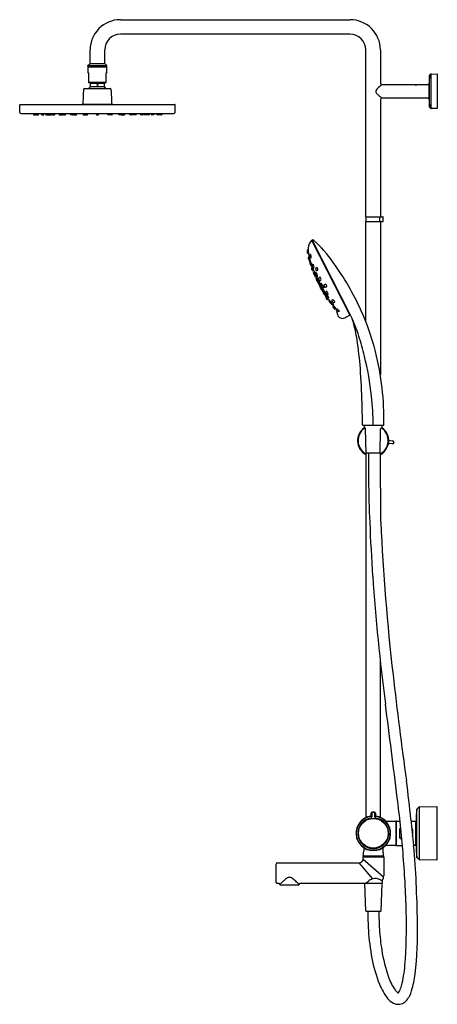
# Model space of a CAD drawing. Units: inches. Extents: x 3134.9 to 3156.3, y 114.8 to 165.4.
import ezdxf

# ---------------------------------------------------------------- set-up
doc = ezdxf.new("R2010")
doc.units = ezdxf.units.IN
doc.header["$LTSCALE"] = 0.64311
doc.header["$MEASUREMENT"] = 0
doc.layers.get('0').update_dxf_attribs({"color": 255, "linetype": 'CONTINUOUS'})
doc.layers.get('Defpoints').update_dxf_attribs({"linetype": 'CONTINUOUS'})
doc.styles.get("Standard").update_dxf_attribs({"font": 'txt', "width": 0.8})

msp = doc.modelspace()

# ---------------------------------------------------------------- linework, layer by layer
for p, q in [((3140.053, 165.386), (3151.864, 165.386)), ((3151.864, 164.638), (3140.053, 164.638)), ((3138.498, 163.142), (3138.498, 163.831)), ((3139.246, 163.142), (3139.246, 163.831)), ((3152.672, 155.249), (3152.672, 163.831)), ((3153.42, 163.831), (3153.42, 162.136)), ((3138.38, 163.024), (3138.498, 163.142)), ((3138.38, 163.005), (3138.38, 163.024)), ((3138.38, 163.024), (3139.364, 163.024)), ((3138.38, 163.005), (3139.364, 163.005)), ((3138.4, 162.642), (3138.4, 162.956)), ((3138.4, 162.956), (3139.345, 162.956)), ((3138.498, 163.142), (3139.246, 163.142)), ((3138.518, 163.005), (3138.518, 162.956)), ((3139.227, 163.005), (3139.227, 162.956)), ((3139.364, 163.024), (3139.246, 163.142)), ((3139.345, 162.956), (3139.345, 162.642)), ((3139.364, 163.005), (3139.364, 163.024)), ((3138.439, 162.642), (3138.4, 162.642)), ((3138.439, 162.141), (3138.439, 162.642)), ((3139.345, 162.642), (3139.305, 162.642)), ((3139.305, 162.642), (3139.305, 162.141)), ((3155.951, 160.89), (3155.951, 162.52)), ((3156.012, 162.586), (3155.953, 162.527)), ((3156.012, 162.586), (3156.012, 160.825)), ((3156.026, 162.591), (3156.345, 162.597)), ((3156.345, 162.597), (3156.345, 160.814)), ((3138.439, 162.169), (3139.305, 162.169)), ((3138.505, 162.117), (3138.439, 162.141)), ((3138.505, 162.117), (3139.24, 162.117)), ((3138.513, 161.957), (3139.232, 161.957)), ((3138.518, 162.055), (3138.518, 162.099)), ((3138.518, 161.971), (3138.518, 162.008)), ((3139.227, 162.099), (3139.227, 162.055)), ((3139.227, 162.008), (3139.227, 161.971)), ((3139.305, 162.141), (3139.24, 162.117)), ((3153.498, 162.06), (3155.124, 162.06)), ((3155.161, 162.049), (3155.172, 162.06)), ((3155.172, 162.06), (3155.313, 162.06)), ((3155.313, 162.06), (3155.324, 162.049)), ((3155.36, 162.06), (3155.914, 162.06)), ((3155.914, 162.082), (3155.914, 161.329)), ((3138.218, 161.844), (3139.526, 161.844)), ((3138.345, 161.844), (3138.345, 161.852)), ((3138.345, 161.852), (3139.4, 161.852)), ((3139.4, 161.852), (3139.4, 161.844)), ((3134.883, 160.619), (3134.877, 161.017)), ((3134.892, 161.033), (3142.852, 161.033)), ((3138.073, 161.033), (3138.085, 161.045)), ((3138.085, 161.045), (3139.66, 161.045)), ((3139.66, 161.045), (3139.672, 161.033)), ((3142.861, 160.619), (3142.868, 161.017)), ((3153.42, 161.272), (3153.42, 155.249)), ((3155.914, 161.351), (3153.498, 161.351)), ((3134.943, 160.561), (3142.802, 160.561)), ((3135.581, 160.561), (3135.588, 160.508)), ((3135.596, 160.502), (3135.688, 160.502)), ((3135.696, 160.508), (3135.704, 160.561)), ((3135.722, 160.561), (3135.729, 160.508)), ((3135.737, 160.502), (3135.83, 160.502)), ((3135.837, 160.508), (3135.845, 160.561)), ((3135.998, 160.561), (3136.005, 160.508)), ((3136.013, 160.502), (3136.106, 160.502)), ((3136.114, 160.508), (3136.121, 160.561)), ((3136.22, 160.508), (3136.212, 160.561)), ((3136.228, 160.502), (3136.505, 160.502)), ((3136.301, 160.561), (3136.308, 160.508)), ((3136.397, 160.561), (3136.404, 160.508)), ((3136.513, 160.508), (3136.52, 160.561)), ((3136.561, 160.561), (3136.568, 160.508)), ((3136.576, 160.502), (3136.668, 160.502)), ((3136.676, 160.508), (3136.683, 160.561)), ((3136.892, 160.561), (3136.899, 160.508)), ((3136.907, 160.502), (3137.081, 160.502)), ((3137.025, 160.561), (3137.017, 160.508)), ((3137.089, 160.508), (3137.096, 160.561)), ((3137.123, 160.561), (3137.13, 160.508)), ((3137.138, 160.502), (3137.231, 160.502)), ((3137.239, 160.508), (3137.246, 160.561)), ((3137.497, 160.508), (3137.49, 160.561)), ((3137.666, 160.502), (3137.505, 160.502)), ((3137.613, 160.561), (3137.605, 160.508)), ((3137.627, 160.508), (3137.635, 160.561)), ((3137.681, 160.561), (3137.674, 160.508)), ((3137.686, 160.561), (3137.693, 160.508)), ((3137.701, 160.502), (3137.793, 160.502)), ((3137.801, 160.508), (3137.809, 160.561)), ((3138.135, 160.561), (3138.142, 160.508)), ((3138.15, 160.502), (3138.359, 160.502)), ((3138.26, 160.508), (3138.267, 160.561)), ((3138.367, 160.508), (3138.374, 160.561)), ((3138.818, 160.508), (3138.811, 160.561)), ((3138.826, 160.502), (3138.919, 160.502)), ((3138.926, 160.508), (3138.934, 160.561)), ((3139.404, 160.508), (3139.397, 160.561)), ((3139.621, 160.502), (3139.412, 160.502)), ((3139.511, 160.508), (3139.504, 160.561)), ((3139.636, 160.561), (3139.629, 160.508)), ((3139.97, 160.508), (3139.962, 160.561)), ((3140.07, 160.502), (3139.978, 160.502)), ((3140.085, 160.561), (3140.078, 160.508)), ((3140.09, 160.561), (3140.097, 160.508)), ((3140.105, 160.502), (3140.266, 160.502)), ((3140.144, 160.508), (3140.136, 160.561)), ((3140.158, 160.561), (3140.166, 160.508)), ((3140.274, 160.508), (3140.281, 160.561)), ((3140.532, 160.508), (3140.525, 160.561)), ((3140.633, 160.502), (3140.54, 160.502)), ((3140.648, 160.561), (3140.641, 160.508)), ((3140.682, 160.508), (3140.675, 160.561)), ((3140.864, 160.502), (3140.69, 160.502)), ((3140.746, 160.561), (3140.754, 160.508)), ((3140.879, 160.561), (3140.872, 160.508)), ((3141.095, 160.508), (3141.088, 160.561)), ((3141.195, 160.502), (3141.103, 160.502)), ((3141.21, 160.561), (3141.203, 160.508)), ((3141.258, 160.508), (3141.251, 160.561)), ((3141.543, 160.502), (3141.266, 160.502)), ((3141.374, 160.561), (3141.367, 160.508)), ((3141.47, 160.561), (3141.463, 160.508)), ((3141.551, 160.508), (3141.559, 160.561)), ((3141.658, 160.508), (3141.65, 160.561)), ((3141.758, 160.502), (3141.665, 160.502)), ((3141.773, 160.561), (3141.766, 160.508)), ((3141.934, 160.508), (3141.926, 160.561)), ((3142.034, 160.502), (3141.941, 160.502)), ((3142.049, 160.561), (3142.042, 160.508)), ((3142.075, 160.508), (3142.068, 160.561)), ((3142.175, 160.502), (3142.083, 160.502)), ((3142.19, 160.561), (3142.183, 160.508)), ((3156.012, 160.825), (3155.953, 160.884)), ((3156.345, 160.814), (3156.026, 160.819)), ((3152.668, 155.241), (3152.666, 155.02)), ((3152.672, 155.249), (3153.553, 155.249)), ((3152.672, 149.871), (3152.672, 155.013)), ((3152.672, 155.012), (3153.555, 155.012)), ((3153.372, 155.241), (3153.373, 155.02)), ((3153.42, 155.02), (3153.42, 147.134)), ((3153.563, 155.02), (3153.561, 155.241)), ((3151.851, 150.213), (3149.903, 154.036)), ((3151.899, 150.166), (3149.927, 154.037)), ((3149.711, 153.551), (3149.655, 153.52)), ((3149.673, 153.387), (3149.719, 153.404)), ((3150.109, 153.631), (3150.115, 153.634)), ((3150.115, 153.634), (3150.186, 153.494)), ((3150.186, 153.494), (3150.181, 153.491)), ((3149.768, 153.192), (3149.719, 153.163)), ((3149.754, 153.038), (3149.803, 153.056)), ((3149.8, 153.005), (3149.775, 152.99)), ((3149.843, 153.311), (3149.777, 153.274)), ((3149.801, 153.143), (3149.856, 153.164)), ((3149.886, 152.843), (3149.858, 152.826)), ((3150.299, 153.259), (3150.306, 153.262)), ((3150.306, 153.262), (3150.321, 153.263)), ((3150.34, 153.178), (3150.347, 153.182)), ((3150.347, 153.182), (3150.357, 153.193)), ((3150.368, 153.171), (3150.347, 153.182)), ((3150.361, 153.126), (3150.38, 153.136)), ((3150.371, 153.131), (3150.418, 153.038)), ((3150.418, 153.038), (3150.413, 153.036)), ((3149.849, 152.77), (3149.86, 152.774)), ((3149.908, 152.64), (3149.879, 152.622)), ((3149.917, 152.772), (3149.914, 152.77)), ((3149.972, 152.804), (3149.917, 152.772)), ((3149.928, 152.504), (3149.977, 152.522)), ((3149.939, 152.61), (3149.963, 152.62)), ((3149.957, 152.647), (3150.012, 152.669)), ((3149.969, 152.371), (3150.011, 152.277)), ((3150.019, 152.412), (3149.974, 152.386)), ((3150.046, 152.416), (3149.997, 152.387)), ((3150.073, 152.385), (3150.103, 152.403)), ((3150.171, 152.652), (3150.102, 152.612)), ((3150.145, 152.49), (3150.206, 152.515)), ((3150.017, 152.305), (3150.015, 152.304)), ((3150.049, 152.27), (3150.085, 152.284)), ((3150.069, 152.189), (3150.117, 152.21)), ((3150.143, 152.143), (3150.096, 152.117)), ((3150.096, 152.117), (3150.125, 152.058)), ((3150.117, 152.21), (3150.12, 152.202)), ((3150.172, 152.112), (3150.126, 152.085)), ((3150.143, 152.143), (3150.135, 152.158)), ((3150.135, 152.158), (3150.142, 152.143)), ((3150.161, 152.105), (3150.143, 152.143)), ((3150.195, 152.187), (3150.164, 152.173)), ((3150.224, 152.008), (3150.172, 152.112)), ((3150.181, 151.971), (3150.19, 151.975)), ((3150.207, 151.934), (3150.19, 151.927)), ((3150.245, 152.021), (3150.196, 151.991)), ((3150.223, 151.903), (3150.209, 151.894)), ((3150.253, 151.876), (3150.305, 151.897)), ((3150.256, 151.802), (3150.305, 151.823)), ((3150.327, 152.151), (3150.258, 152.111)), ((3150.317, 151.825), (3150.27, 151.798)), ((3150.295, 151.844), (3150.275, 151.885)), ((3150.305, 151.823), (3150.295, 151.844)), ((3150.301, 151.989), (3150.362, 152.013)), ((3150.305, 151.823), (3150.307, 151.819)), ((3150.387, 151.825), (3150.359, 151.808)), ((3150.402, 151.496), (3150.325, 151.642)), ((3150.329, 151.685), (3150.378, 151.707)), ((3150.333, 151.651), (3150.38, 151.672)), ((3150.368, 151.702), (3150.389, 151.658)), ((3150.382, 151.672), (3150.38, 151.672)), ((3150.38, 151.672), (3150.433, 151.573)), ((3150.389, 151.658), (3150.381, 151.672)), ((3150.408, 151.542), (3150.393, 151.535)), ((3150.403, 151.534), (3150.41, 151.538)), ((3150.412, 151.559), (3150.459, 151.59)), ((3150.513, 151.445), (3150.464, 151.422)), ((3150.468, 151.606), (3150.499, 151.619)), ((3150.527, 151.469), (3150.474, 151.447)), ((3150.482, 151.377), (3150.526, 151.403)), ((3150.525, 151.403), (3150.504, 151.44)), ((3150.509, 151.443), (3150.519, 151.43)), ((3150.519, 151.43), (3150.513, 151.445)), ((3150.526, 151.403), (3150.518, 151.417)), ((3150.518, 151.417), (3150.525, 151.403)), ((3150.526, 151.403), (3150.592, 151.288)), ((3150.593, 151.785), (3150.529, 151.746)), ((3150.595, 151.636), (3150.665, 151.665)), ((3150.655, 151.421), (3150.602, 151.387)), ((3150.592, 151.288), (3150.545, 151.266)), ((3150.578, 151.23), (3150.612, 151.253)), ((3150.611, 151.252), (3150.591, 151.288)), ((3150.6, 151.274), (3150.591, 151.288)), ((3150.592, 151.288), (3150.6, 151.274)), ((3150.616, 151.276), (3150.641, 151.291)), ((3150.692, 151.003), (3150.636, 151.091)), ((3150.639, 151.107), (3150.68, 151.135)), ((3150.679, 151.136), (3150.644, 151.12)), ((3150.671, 151.278), (3150.733, 151.304)), ((3150.756, 151.02), (3150.707, 150.998)), ((3150.774, 151.096), (3150.741, 151.082)), ((3150.771, 150.961), (3150.796, 150.975)), ((3150.876, 150.837), (3150.923, 150.869)), ((3150.978, 150.985), (3150.922, 150.949)), ((3151.01, 150.851), (3151.079, 150.882)), ((3151.014, 150.759), (3150.959, 150.735)), ((3151.02, 150.659), (3150.959, 150.735)), ((3151.02, 150.659), (3150.979, 150.632)), ((3151.02, 150.659), (3151.114, 150.554)), ((3151.061, 150.53), (3151.114, 150.554)), ((3151.114, 150.554), (3151.128, 150.537)), ((3151.202, 150.507), (3151.155, 150.476)), ((3151.253, 150.383), (3151.317, 150.413)), ((3151.76, 150.439), (3151.741, 150.429)), ((3151.748, 150.433), (3151.747, 150.465)), ((3152.496, 144.555), (3152.481, 145.675)), ((3153.576, 144.535), (3152.515, 144.535)), ((3152.691, 143.082), (3152.658, 144.35)), ((3153.4, 143.082), (3153.434, 144.35)), ((3153.498, 144.527), (3153.492, 144.383)), ((3153.913, 143.755), (3154.049, 143.743)), ((3154.036, 143.587), (3153.899, 143.598)), ((3152.672, 143.076), (3152.672, 124.377)), ((3152.69, 143.118), (3153.401, 143.118)), ((3152.803, 143.118), (3152.815, 141.733)), ((3153.445, 139.554), (3153.419, 143.076)), ((3153.42, 124.388), (3153.42, 132.371)), ((3152.949, 124.486), (3152.949, 124.601)), ((3152.953, 124.483), (3152.953, 124.598)), ((3152.96, 124.59), (3152.96, 124.477)), ((3152.974, 124.586), (3152.974, 124.419)), ((3153.008, 124.66), (3153.107, 124.66)), ((3153.012, 124.656), (3153.102, 124.656)), ((3153.096, 124.649), (3153.019, 124.649)), ((3153.092, 124.635), (3153.023, 124.635)), ((3153.141, 124.419), (3153.141, 124.586)), ((3153.161, 124.597), (3153.162, 124.482)), ((3153.166, 124.601), (3153.166, 124.486)), ((3155.299, 122.331), (3155.299, 124.812)), ((3155.301, 124.818), (3155.411, 124.928)), ((3155.411, 124.928), (3155.411, 122.215)), ((3155.425, 124.934), (3156.317, 124.949)), ((3156.327, 124.939), (3156.327, 122.204)), ((3152.936, 124.443), (3152.929, 124.449)), ((3152.963, 124.474), (3152.96, 124.477)), ((3153.151, 124.474), (3153.155, 124.477)), ((3153.186, 124.449), (3153.179, 124.443)), ((3153.712, 124.201), (3154.2, 124.201)), ((3154.219, 124.182), (3154.219, 122.961)), ((3154.219, 124.103), (3154.227, 124.103)), ((3154.238, 124.19), (3154.238, 122.953)), ((3154.25, 124.201), (3154.428, 124.201)), ((3154.999, 124.201), (3155.233, 124.201)), ((3155.233, 124.201), (3155.252, 124.182)), ((3155.233, 124.201), (3155.233, 122.942)), ((3155.252, 124.182), (3155.252, 122.961)), ((3154.427, 123.326), (3154.427, 123.812)), ((3154.466, 123.835), (3154.437, 123.835)), ((3155.035, 123.835), (3155.053, 123.835)), ((3154.227, 123.04), (3154.219, 123.04)), ((3154.437, 123.308), (3154.518, 123.308)), ((3152.565, 122.826), (3152.565, 122.667)), ((3153.55, 122.826), (3153.55, 122.667)), ((3154.199, 122.942), (3153.712, 122.942)), ((3154.25, 122.942), (3154.551, 122.942)), ((3155.233, 122.942), (3155.124, 122.942)), ((3155.252, 122.961), (3155.233, 122.942)), ((3148.057, 121.041), (3148.057, 121.986)), ((3148.116, 122.045), (3152.329, 122.045)), ((3153.028, 121.227), (3152.329, 122.045)), ((3152.526, 122.242), (3152.526, 122.352)), ((3152.526, 122.242), (3153.585, 121.324)), ((3153.588, 122.399), (3152.527, 122.399)), ((3152.527, 122.399), (3152.528, 122.36)), ((3152.528, 122.36), (3153.587, 122.36)), ((3153.587, 122.36), (3153.588, 122.399)), ((3153.589, 122.352), (3153.589, 121.376)), ((3155.411, 122.215), (3155.301, 122.325)), ((3156.317, 122.194), (3155.425, 122.209)), ((3148.215, 120.982), (3148.116, 120.982)), ((3153.502, 120.982), (3149.278, 120.982)), ((3152.605, 120.974), (3152.663, 119.583)), ((3153.452, 119.583), (3153.51, 120.974)), ((3153.51, 121.127), (3153.51, 121.002)), ((3149.199, 120.903), (3148.294, 120.903)), ((3152.683, 119.565), (3153.432, 119.565))]:
    msp.add_line(p, q)
for centre, radius in [((3138.872, 162.031), 0.0236), ((3153.057, 123.571), 0.769), ((3153.057, 123.571), 0.764)]:
    msp.add_circle(centre, radius)
for centre, radius, start, end in [((3140.053, 163.831), 1.555, 90, 180), ((3151.864, 163.831), 1.555, 360, 90), ((3140.053, 163.831), 0.807, 90, 180), ((3151.864, 163.831), 0.807, 360, 90), ((3162.979, 161.708), 7.076, 173.4098, 176.9753), ((3155.96, 162.52), 0.00969, 135, 176.0983), ((3156.026, 162.572), 0.0197, 91, 135), ((3138.872, 161.616), 0.496, 136.4847, 151.557), ((3138.498, 162.099), 0.0197, 360, 70), ((3138.498, 161.971), 0.0197, 316.4847, 0), ((3138.169, 162.031), 0.35, 356.131, 3.8693), ((3139.585, 162.031), 0.359, 176.2386, 183.7614), ((3139.246, 162.099), 0.0197, 110, 180), ((3139.246, 161.971), 0.0196, 179.9409, 223.559), ((3138.875, 161.618), 0.493, 28.3932, 43.559), ((3157.132, 157.799), 5.6, 130.4577, 133.5756), ((3153.498, 162.138), 0.0788, 182.0005, 269.9948), ((3155.242, 162.409), 0.368, 251.3058, 288.6942), ((3150.154, 160.853), 12.031, 175.5329, 179.0842), ((3138.218, 161.785), 0.0591, 90.0186, 175.5329), ((3139.526, 161.785), 0.0591, 4.4482, 90.0001), ((3127.48, 160.847), 12.142, 0.9321, 4.4508), ((3153.297, 161.704), 0.118, 146.0808, 222.5931), ((3153.627, 161.483), 0.515, 133.5756, 146.0808), ((3154.063, 162.321), 1.101, 219.2134, 227.2663), ((3157.069, 165.574), 5.53, 227.2663, 229.7831), ((3134.892, 161.017), 0.0158, 91.1722, 181), ((3142.852, 161.017), 0.0157, 359, 90), ((3153.498, 161.272), 0.0787, 90, 179.9927), ((3163.025, 161.705), 7.121, 183.0304, 186.5761), ((3134.943, 160.62), 0.0591, 181, 270), ((3135.596, 160.51), 0.00787, 188, 270), ((3135.688, 160.51), 0.00786, 270, 352.1), ((3135.737, 160.51), 0.00787, 188, 270), ((3135.83, 160.51), 0.00786, 270, 352.1), ((3136.013, 160.51), 0.00787, 188, 270), ((3136.106, 160.51), 0.00786, 270, 352.1), ((3136.228, 160.51), 0.00787, 188, 270), ((3136.316, 160.51), 0.00797, 188, 261.8109), ((3136.412, 160.51), 0.00787, 188, 270), ((3136.505, 160.51), 0.00786, 270, 352.1), ((3136.576, 160.51), 0.00787, 188, 270), ((3136.668, 160.51), 0.00786, 270, 352.1), ((3136.907, 160.51), 0.00788, 188.015, 269.985), ((3137.009, 160.51), 0.00787, 270, 352), ((3137.081, 160.51), 0.00786, 269.985, 352.3959), ((3137.138, 160.51), 0.00787, 188, 270), ((3137.231, 160.51), 0.00786, 270, 352.1), ((3137.505, 160.51), 0.00787, 188.0013, 269.9999), ((3137.597, 160.51), 0.00793, 276.3469, 352), ((3137.619, 160.51), 0.00787, 270, 352), ((3137.666, 160.51), 0.00787, 269.9999, 352), ((3137.701, 160.51), 0.00787, 188, 270), ((3137.793, 160.51), 0.00786, 270, 352.1), ((3138.15, 160.51), 0.00787, 188, 270), ((3138.252, 160.51), 0.00787, 270, 352), ((3138.359, 160.51), 0.00786, 270, 352.1), ((3138.826, 160.51), 0.00787, 188, 270), ((3138.919, 160.51), 0.00787, 270, 352), ((3139.412, 160.51), 0.00786, 187.9, 270), ((3139.519, 160.51), 0.00787, 188, 270), ((3139.621, 160.51), 0.00787, 270, 352), ((3139.978, 160.51), 0.00786, 187.9, 270), ((3140.07, 160.51), 0.00787, 270, 352), ((3140.105, 160.51), 0.00787, 188, 270.0001), ((3140.152, 160.51), 0.00787, 188, 270), ((3140.174, 160.51), 0.00793, 188, 263.6531), ((3140.266, 160.51), 0.00787, 270.0001, 351.9987), ((3140.54, 160.51), 0.00786, 187.9, 270), ((3140.633, 160.51), 0.00787, 270, 352), ((3140.69, 160.51), 0.00786, 187.6041, 270.015), ((3140.762, 160.51), 0.00787, 188, 270), ((3140.864, 160.51), 0.00788, 270.015, 351.985), ((3141.103, 160.51), 0.00786, 187.9, 270), ((3141.195, 160.51), 0.00787, 270, 352), ((3141.266, 160.51), 0.00786, 187.9, 270), ((3141.359, 160.51), 0.00787, 270, 352), ((3141.455, 160.51), 0.00797, 278.1891, 352), ((3141.543, 160.51), 0.00787, 270, 352), ((3141.665, 160.51), 0.00786, 187.9, 270), ((3141.758, 160.51), 0.00787, 270, 352), ((3141.941, 160.51), 0.00786, 187.9, 270), ((3142.034, 160.51), 0.00787, 270, 352), ((3142.083, 160.51), 0.00786, 187.9, 270), ((3142.175, 160.51), 0.00787, 270, 352), ((3142.802, 160.62), 0.0591, 270, 359), ((3155.96, 160.891), 0.00984, 186.5761, 225), ((3156.026, 160.839), 0.0197, 225, 269), ((3152.673, 155.02), 0.00787, 179.5, 270), ((3152.675, 155.241), 0.00787, 90, 179.5), ((3153.363, 155.24), 0.00899, 4.5447, 71.3459), ((3153.364, 155.02), 0.00954, 302.5991, 359.4318), ((3153.553, 155.241), 0.00787, 0.5, 90), ((3153.555, 155.02), 0.00787, 270, 0), ((3150.339, 153.618), 0.625, 137.4572, 177.0558), ((3149.89, 154.029), 0.015, 27, 135.6008), ((3149.953, 154.051), 0.03, 51.5821, 207), ((3144.855, 148.539), 7.539, 35.424, 47.2499), ((3149.661, 153.51), 0.0118, 118.5, 181.679), ((3151.134, 153.553), 1.485, 181.679, 186.0546), ((3149.669, 153.398), 0.0118, 186.0546, 290.3739), ((3151.081, 153.547), 1.37, 175.7116, 185.7768), ((3151.574, 153.593), 1.865, 185.6514, 192.6588), ((3149.725, 153.152), 0.0126, 120.2473, 179.0936), ((3149.941, 153.149), 0.229, 179.0936, 207.151), ((3149.532, 153.048), 0.202, 5.5394, 21.518), ((3149.813, 153.116), 0.0931, 175.9385, 211.1188), ((3149.75, 153.051), 0.0136, 207.151, 286.7917), ((3149.943, 153.228), 0.178, 168.2232, 206.8056), ((3149.785, 153.259), 0.0174, 118.8976, 160.8627), ((3149.845, 153.211), 0.0746, 162.5919, 211.2417), ((3149.781, 152.98), 0.0118, 121, 195.9797), ((3153.319, 153.993), 3.692, 195.9797, 199.2353), ((3149.692, 153.192), 0.0912, 347.2336, 26.5999), ((3149.796, 153.157), 0.0151, 219.5093, 289.1739), ((3148.581, 152.855), 1.238, 9.3343, 13.6236), ((3152.792, 153.865), 3.113, 195.1722, 199.4964), ((3149.876, 153.09), 0.0879, 204.5002, 215.6742), ((3149.523, 153.024), 0.282, 3.0099, 6.5699), ((3149.867, 153.29), 0.0504, 136.0749, 173.2017), ((3149.818, 153.302), 0.0268, 19.0752, 60.8302), ((3149.861, 153.169), 0.0257, 206.1312, 240.4266), ((3149.557, 153.211), 0.304, 351.0434, 19.0752), ((3149.818, 153.17), 0.0392, 322.1059, 351.0434), ((3149.943, 152.85), 0.0691, 172.7132, 190.698), ((3149.851, 152.828), 0.0382, 23.2199, 51.9456), ((3148.759, 152.312), 1.246, 21.6348, 25.2287), ((3138.957, 144.265), 14.822, 24.5621, 35.6729), ((3149.845, 152.781), 0.0118, 199.2353, 292.8793), ((3149.869, 152.814), 0.0161, 133.5968, 182.6779), ((3150.071, 152.833), 0.219, 185.16, 195.6043), ((3150.709, 153.007), 0.88, 195.3122, 206.0627), ((3149.886, 152.611), 0.0128, 121.3456, 198.3382), ((3150.664, 152.869), 0.832, 198.3382, 205.6088), ((3149.736, 152.656), 0.169, 5.5491, 34.7666), ((3150.053, 152.773), 0.179, 186.3793, 213.9364), ((3149.221, 152.291), 0.724, 19.6226, 23.7434), ((3150.246, 152.699), 0.38, 197.7593, 205.6067), ((3149.964, 152.749), 0.0576, 168.2219, 193.626), ((3149.921, 152.757), 0.0141, 120.9521, 168.2219), ((3150.144, 152.777), 0.24, 190.1298, 210.6409), ((3149.924, 152.515), 0.0119, 209.9928, 290.2618), ((3149.875, 152.688), 0.0595, 348.4849, 45.4555), ((3150.012, 152.73), 0.0953, 179.6584, 214.2819), ((3149.935, 152.628), 0.0184, 205.2437, 282.4231), ((3149.952, 152.664), 0.0169, 211.3956, 286.0344), ((3154.252, 154.217), 4.598, 200.4314, 201.6265), ((3150.053, 152.693), 0.127, 217.6241, 225.8213), ((3149.998, 152.8), 0.0428, 157.7247, 187.9765), ((3149.946, 152.79), 0.0292, 28.7715, 65.3321), ((3149.778, 152.595), 0.187, 2.2018, 7.7024), ((3149.98, 152.376), 0.0118, 119, 203.6584), ((3149.674, 152.641), 0.339, 4.7114, 28.7715), ((3155.177, 154.679), 5.633, 202.5256, 203.8263), ((3150.176, 152.61), 0.22, 203.9098, 208.3028), ((3149.867, 152.478), 0.118, 13.5038, 21.6265), ((3150.004, 152.376), 0.0127, 120.8308, 194.5806), ((3150.323, 152.459), 0.342, 194.5806, 212.8057), ((3150.02, 152.674), 0.0285, 206.0598, 251.2096), ((3149.686, 152.182), 0.359, 19.1158, 27.6531), ((3150.134, 152.376), 0.133, 191.8417, 214.9273), ((3149.89, 152.668), 0.122, 350.1976, 0.3219), ((3150.138, 152.436), 0.102, 183.4962, 193.7273), ((3149.937, 152.349), 0.128, 31.7748, 39.3293), ((3149.565, 152.153), 0.548, 24.0569, 28.6916), ((3150.081, 152.37), 0.0173, 119.3633, 178.5673), ((3150.416, 152.409), 0.354, 186.2103, 221.6383), ((3150.177, 152.577), 0.0889, 166.3611, 180.2066), ((3150.236, 152.584), 0.148, 183.1211, 209.9046), ((3150.114, 152.592), 0.0235, 119.9644, 166.3611), ((3150.088, 152.389), 0.0209, 41.9874, 63.1368), ((3150.132, 152.402), 0.0353, 171.0077, 184.7463), ((3150.15, 152.557), 0.0489, 158.0736, 236.0869), ((3149.663, 152.089), 0.541, 10.3991, 35.4974), ((3150.065, 152.531), 0.059, 345.6134, 48.5471), ((3150.152, 152.534), 0.0498, 207.5973, 241.0464), ((3150.136, 152.508), 0.0197, 244.6309, 296.0135), ((3150.164, 152.635), 0.0189, 68.8892, 171.0389), ((3150.063, 152.551), 0.148, 345.7704, 43.0193), ((3150.192, 152.521), 0.0159, 246.1827, 337.3951), ((3150.021, 152.294), 0.0117, 119.3588, 192.1271), ((3150.208, 152.356), 0.209, 197.9582, 204.2725), ((3150.023, 152.282), 0.0134, 205.8828, 244.5483), ((3151.25, 152.801), 1.342, 203.3111, 206.6828), ((3150.045, 152.282), 0.0128, 219.7633, 289.4996), ((3150.065, 152.204), 0.0151, 199.8903, 283.4948), ((3149.93, 152.198), 0.199, 11.4688, 35.9318), ((3150.209, 152.321), 0.118, 182.8716, 224.529), ((3152.153, 153.099), 2.222, 202.4575, 203.5643), ((3159.902, 156.805), 10.816, 205.153, 205.5309), ((3150.123, 152.211), 0.00955, 192.8242, 250.5431), ((3150.132, 152.075), 0.0121, 119.5862, 189.6376), ((3150.708, 152.293), 0.628, 200.5759, 210.331), ((3149.863, 151.889), 0.312, 20.7678, 30.2587), ((3150.376, 152.134), 0.259, 199.7883, 211.2372), ((3150.144, 152.025), 0.0103, 135.2489, 206.9442), ((3148.02, 150.946), 2.372, 24.5537, 26.9442), ((3150.158, 152.187), 0.0145, 242.9103, 293), ((3150.249, 152.145), 0.0886, 192.622, 203.9266), ((3150.121, 152.09), 0.0556, 23.4368, 41.1655), ((3150.178, 151.987), 0.0164, 221.2693, 281.5283), ((3150.186, 151.936), 0.00985, 204.5537, 294.061), ((3150.192, 152.186), 0.0032, 215.6009, 10.3991), ((3150.207, 151.978), 0.0172, 131.974, 190.6843), ((3150.556, 152.097), 0.386, 198.4807, 214.0137), ((3149.978, 151.818), 0.263, 19.0068, 31.2056), ((3150.332, 151.984), 0.132, 192.8626, 217.3498), ((3150.214, 151.885), 0.0102, 120.7021, 204.9287), ((3151.237, 152.361), 1.139, 204.9287, 209.1178), ((3150.209, 151.999), 0.0415, 32.022, 55.4817), ((3150.715, 152.07), 0.484, 184.3935, 186.5741), ((3150.248, 151.889), 0.0141, 214.6476, 288.8547), ((3150.333, 152.075), 0.0889, 166.3611, 180.2066), ((3150.392, 152.083), 0.148, 183.1211, 209.9046), ((3149.675, 151.665), 0.671, 20.1714, 32.022), ((3150.27, 152.091), 0.0235, 119.9644, 166.3611), ((3150.306, 152.055), 0.0489, 158.0736, 236.0869), ((3150.221, 152.029), 0.059, 345.6134, 48.5471), ((3150.308, 152.032), 0.0498, 207.5973, 241.0464), ((3150.292, 152.006), 0.0197, 244.6309, 296.0135), ((3150.32, 151.905), 0.0277, 206.9791, 247.0345), ((3150.32, 152.133), 0.0189, 68.8892, 171.0389), ((3150.237, 151.873), 0.0727, 5.2551, 18.9443), ((3150.24, 151.78), 0.0891, 30.0423, 40.9679), ((3150.42, 151.859), 0.115, 190.2382, 198.9898), ((3149.443, 151.297), 1.021, 23.7085, 31.1657), ((3150.219, 152.05), 0.148, 345.7704, 43.0193), ((3150.348, 152.02), 0.0159, 246.1827, 337.3951), ((3150.436, 151.817), 0.0571, 166.6481, 176.8091), ((3150.375, 151.816), 0.0158, 37.1623, 68.1579), ((3150, 151.485), 0.516, 25.5994, 41.2377), ((3150.252, 151.812), 0.0111, 209.1178, 286.9968), ((3150.276, 151.787), 0.0121, 120.1388, 192.3308), ((3150.814, 152.007), 0.593, 201.9929, 212.388), ((3149.921, 151.536), 0.421, 24.7959, 31.9504), ((3150.46, 151.828), 0.195, 200.6329, 216.1135), ((3150.289, 151.736), 0.0104, 130.1343, 193.4332), ((3151.092, 152.109), 0.895, 204.7673, 210.5317), ((3149.913, 151.491), 0.438, 23.9896, 31.2538), ((3150.857, 151.985), 0.629, 205.0915, 210.1519), ((3150.324, 151.697), 0.0127, 216.5792, 293.5775), ((3150.33, 151.662), 0.0121, 221.8659, 285.8716), ((3150.338, 151.646), 0.0133, 156.795, 197.0785), ((3150.369, 151.794), 0.0178, 124.2914, 185.7529), ((3150.531, 151.82), 0.182, 189.0446, 200.7613), ((3150.846, 151.94), 0.518, 200.7613, 213.6944), ((3150.389, 151.544), 0.00983, 216.5299, 294.1617), ((3150.276, 151.637), 0.149, 11.777, 44.594), ((3150.497, 151.756), 0.116, 186.8691, 229.5019), ((3150.409, 151.524), 0.0114, 118.2718, 176.345), ((3150.871, 151.714), 0.51, 201.8475, 214.6556), ((3150.41, 151.5), 0.00933, 206.9601, 280.5326), ((3150.42, 151.549), 0.0131, 125.3424, 193.4402), ((3150.763, 151.681), 0.381, 200.8377, 217.0822), ((3150.78, 151.896), 0.439, 213.6944, 218.8806), ((3150.247, 151.389), 0.219, 23.3929, 37.3245), ((3150.532, 151.556), 0.116, 197.1176, 223.5999), ((3150.484, 151.657), 0.0595, 218.8806, 234.8971), ((3150.488, 151.6), 0.0409, 175.467, 202.2828), ((3150.395, 151.543), 0.0802, 36.0327, 48.6322), ((3150.462, 151.626), 0.0209, 234.8971, 285.8813), ((3150.459, 151.433), 0.012, 228.2484, 294.6546), ((3149.891, 151.19), 0.695, 23.7053, 35.1233), ((3150.469, 151.46), 0.0131, 217.0822, 292.487), ((3150.188, 151.55), 0.319, 12.4227, 29.6748), ((3150.488, 151.367), 0.0118, 120.9322, 209.4606), ((3159.638, 156.535), 10.521, 209.4606, 210.0246), ((3150.52, 151.667), 0.0599, 239.5109, 249.6221), ((3150.463, 151.613), 0.0367, 356.723, 10.0386), ((3150.274, 151.341), 0.26, 23.454, 27.2838), ((3150.543, 151.725), 0.026, 123.9376, 190.2349), ((3150.634, 151.735), 0.117, 187.4231, 238.602), ((3150.547, 151.484), 0.0345, 212.3069, 242.6201), ((3150.48, 151.448), 0.0518, 5.3728, 23.7053), ((3150.512, 151.656), 0.0565, 4.8083, 64.24), ((3150.589, 151.709), 0.0521, 181.9632, 247.0851), ((3150.588, 151.766), 0.0199, 77.0697, 165.6498), ((3150.583, 151.655), 0.023, 243.6545, 300.9923), ((3150.548, 151.677), 0.117, 354.3752, 67.6554), ((3150.61, 151.374), 0.0151, 122.75, 175.9976), ((3150.63, 151.373), 0.0351, 175.9976, 193.5722), ((3150.789, 151.43), 0.203, 198.7437, 223.2158), ((3150.586, 151.3), 0.0568, 5.4242, 62.979), ((3150.683, 151.366), 0.0737, 192.4272, 235.976), ((3150.672, 151.417), 0.0364, 161.5423, 192.3964), ((3150.633, 151.395), 0.034, 49.8735, 82.0677), ((3150.646, 151.673), 0.0205, 248.8759, 336.9809), ((3150.493, 151.229), 0.252, 17.4448, 49.8735), ((3150.54, 151.277), 0.0119, 210.0246, 294.9204), ((3150.584, 151.22), 0.0121, 122.5202, 194.4886), ((3151.01, 151.418), 0.481, 204.7303, 217.7044), ((3149.811, 150.682), 0.932, 30.0699, 33.1716), ((3150.671, 151.212), 0.0836, 194.0579, 229.1837), ((3150.621, 151.267), 0.0104, 113.6545, 175.2097), ((3150.649, 151.264), 0.0391, 175.2097, 201.7829), ((3151.227, 151.531), 0.675, 204.5988, 218.1733), ((3150.639, 151.132), 0.0124, 217.7044, 293.5137), ((3150.692, 151.3), 0.0604, 179.2618, 193.5728), ((3150.646, 151.098), 0.0118, 123.8572, 211.847), ((3150.677, 151.323), 0.0484, 221.6788, 232.4963), ((3150.676, 151.319), 0.0451, 229.8416, 243.2807), ((3150.552, 151.094), 0.151, 18.0596, 50.8474), ((3150.748, 151.229), 0.103, 189.9741, 238.933), ((3150.664, 151.295), 0.0184, 243.2807, 289.5998), ((3150.023, 150.749), 0.827, 24.7658, 39.7249), ((3150.702, 151.009), 0.0118, 212.9779, 293.8), ((3154.398, 153.401), 4.352, 211.7153, 213.9526), ((3151.012, 151.389), 0.419, 220.9891, 226.4584), ((3150.732, 151.312), 0.0292, 218.6037, 271.9538), ((3150.735, 151.098), 0.0179, 230.8003, 288.6582), ((3150.68, 151.293), 0.0544, 349.6504, 11.7146), ((3150.779, 150.95), 0.0132, 123.3246, 219.3087), ((3151.926, 151.651), 1.358, 211.5098, 219.7706), ((3150.783, 151.107), 0.0184, 225.3716, 241.7923), ((3150.763, 151.091), 0.0114, 1.5606, 24.7658), ((3157.627, 156.955), 9.078, 221.103, 221.1979), ((3150.851, 151.001), 0.0672, 192.3432, 205.2533), ((3148.93, 149.462), 2.402, 35.2132, 39.0292), ((3150.675, 150.749), 0.194, 23.5462, 48.2502), ((3151.08, 151.042), 0.313, 208.2749, 223.5215), ((3150.884, 150.826), 0.0137, 125.067, 195.192), ((3151.091, 150.928), 0.245, 205.7244, 232.774), ((3150.825, 150.733), 0.167, 54.1028, 59.9471), ((3150.947, 150.877), 0.0385, 178.268, 203.846), ((3150.932, 150.935), 0.0178, 126.7337, 187.6429), ((3151.052, 150.979), 0.145, 198.526, 241.8375), ((3150.553, 150.467), 0.546, 32.3653, 47.3563), ((3150.911, 150.855), 0.0653, 16.3579, 70.3401), ((3150.997, 150.936), 0.0664, 196.8545, 249.8434), ((3150.987, 150.976), 0.0253, 162.7278, 182.5764), ((3150.968, 150.982), 0.00562, 95.6792, 162.7278), ((3150.965, 150.954), 0.0333, 67.3773, 85.2837), ((3150.882, 150.789), 0.217, 25.3627, 64.0539), ((3150.997, 150.873), 0.0254, 237.6787, 299.6086), ((3151.062, 150.892), 0.0196, 258.4813, 330.7898), ((3150.908, 150.799), 0.0305, 211.9717, 243.0745), ((3150.762, 150.66), 0.19, 31.1717, 47.9893), ((3150.956, 150.822), 0.0702, 196.1922, 242.9688), ((3150.9, 150.783), 0.013, 243.0745, 287.7293), ((3150.95, 150.748), 0.0156, 246.7996, 279.7544), ((3150.929, 150.803), 0.0738, 288.2881, 293.5137), ((3150.985, 150.622), 0.0118, 123.8, 220.0963), ((3152.99, 152.31), 2.632, 220.0963, 222.4483), ((3151.027, 150.784), 0.0423, 227.5991, 259.8602), ((3150.985, 150.74), 0.0351, 2.5579, 32.3653), ((3151.056, 150.541), 0.0118, 222.4483, 293.8413), ((3151.052, 150.471), 0.101, 11.7151, 40.8952), ((3151.486, 150.561), 0.342, 191.7151, 194.4664), ((3151.164, 150.466), 0.013, 131.2881, 209.2747), ((3151.382, 150.633), 0.287, 217.0217, 238.9296), ((3154.856, 151.273), 3.785, 192.6, 196.0523), ((3151.064, 150.274), 0.201, 41.1714, 57.9091), ((3151.268, 150.513), 0.119, 215.2754, 243.805), ((3152.663, 153.487), 3.32, 243.6067, 243.8828), ((3151.236, 150.519), 0.0494, 186.4745, 203.4291), ((3150.628, 149.68), 1.007, 46.7969, 55.2289), ((3151.248, 150.41), 0.0273, 238.9296, 280.8228), ((3151.393, 150.6), 0.213, 244.9946, 251.7639), ((3151.259, 150.368), 0.0729, 23.5824, 38.1429), ((3140.45, 145.076), 13.128, 14.3569, 24.0499), ((3151.467, 150.29), 0.257, 194.3262, 297), ((3149.515, 154.444), 4.847, 295.2739, 298.7261), ((3151.837, 150.207), 0.0155, 298.7261, 25.2739), ((3150.556, 149.46), 1.517, 15.9304, 27.7189), ((3145.009, 146.836), 7.654, 17.4183, 25.716), ((3144.7, 147.788), 7.608, 8.6406, 15.9304), ((3132.373, 145.915), 20.076, 4.4226, 8.6406), ((3134.724, 143.609), 18.433, 14.0952, 17.4183), ((3139.698, 144.892), 13.902, 358.6103, 14.3226), ((3138.174, 144.475), 14.875, 6.0213, 14.0952), ((3117.904, 144.796), 34.588, 1.4564, 4.4226), ((3138.906, 144.553), 14.139, 359.9288, 6.0213), ((3153.045, 143.752), 0.801, 123.9681, 242.1838), ((3153.049, 143.751), 0.791, 124.7614, 241.4711), ((3153.045, 143.752), 0.773, 125.5971, 241.4715), ((3152.515, 144.555), 0.0199, 180.7259, 269.2982), ((3152.601, 144.527), 0.00787, 90, 182.3859), ((2897.875, 133.914), 254.939, 2.3536, 2.38594), ((3152.618, 144.349), 0.0394, 2.1732, 125.5971), ((3153.046, 143.752), 0.773, 298.5285, 54.4029), ((3153.046, 143.752), 0.801, 297.8162, 56.0319), ((3153.042, 143.751), 0.791, 298.5289, 55.2386), ((3153.473, 144.349), 0.0394, 54.4029, 177.8268), ((3153.49, 144.527), 0.00789, 357.6535, 87.507), ((3153.576, 144.555), 0.02, 270.9415, 359.0882), ((3153.92, 143.834), 0.0791, 197.8514, 264.7665), ((3154.042, 143.665), 0.0783, 265.2352, 84.7665), ((3153.891, 143.521), 0.0774, 84.2581, 152.4957), ((3152.681, 143.082), 0.00996, 241.4715, 0.1587), ((3153.41, 143.082), 0.00996, 179.8413, 298.5285), ((3213.056, 142.24), 60.244, 180.48261, 182.56741), ((3248.168, 143.343), 95.371, 182.28472, 183.94186), ((3259.781, 144.112), 106.434, 182.45433, 186.69089), ((3266.054, 144.72), 113.309, 184.01466, 187.35999), ((3389.387, 158.539), 236.839, 186.50416, 187.83144), ((2018.591, -16.411), 1144.517, 7.116873, 7.359991), ((3103.227, 119.18), 52.016, 5.6171, 7.8314), ((3085.57, 116.807), 69.254, 4.77099, 7.11687), ((3153.008, 124.601), 0.0591, 90.0504, 179.9496), ((3153.012, 124.597), 0.059, 90, 179.2455), ((3153.019, 124.59), 0.0592, 90.3038, 179.9545), ((3153.023, 124.586), 0.0492, 90, 179.9894), ((3153.092, 124.586), 0.0492, 359.9915, 90), ((3153.096, 124.59), 0.059, 359.9871, 89.4118), ((3153.102, 124.597), 0.0588, 359.7351, 90), ((3153.106, 124.601), 0.0591, 0.0001, 89.2918), ((3161.114, 124.534), 7.959, 179.5944, 180.408), ((3159.977, 124.152), 4.724, 171.9697, 179.6419), ((3155.308, 124.811), 0.00987, 135.0463, 171.9697), ((3155.425, 124.914), 0.0193, 90.0497, 135.0463), ((3156.316, 124.938), 0.0115, 7.6811, 83.1318), ((3153.057, 123.571), 0.893, 98.0633, 81.9386), ((3153.057, 123.571), 0.891, 98.9176, 81.0824), ((3153.057, 123.571), 0.876, 98.0244, 81.9755), ((3153.057, 123.571), 0.793, 98.9511, 81.0489), ((3152.914, 124.486), 0.0355, 279.0604, 359.9496), ((3152.916, 124.486), 0.0387, 289.9131, 311.3299), ((3152.93, 124.385), 0.0304, 277.8144, 302.436), ((3152.928, 124.474), 0.0354, 281.4374, 0.0722), ((3152.925, 124.477), 0.0352, 287.7997, 359.3051), ((3152.918, 124.483), 0.0349, 311.3299, 0.3877), ((3152.918, 124.404), 0.0523, 302.0344, 335.0796), ((3152.886, 124.419), 0.0875, 335.0796, 359.9894), ((3153.191, 124.415), 0.0507, 176.4691, 193.2079), ((3153.216, 124.415), 0.0744, 188.489, 211.9841), ((3153.187, 124.474), 0.0354, 180, 258.4909), ((3153.187, 124.393), 0.0386, 207.2653, 261.0489), ((3153.191, 124.477), 0.0363, 180.408, 211.5387), ((3153.189, 124.476), 0.0342, 211.5387, 252.862), ((3153.197, 124.483), 0.0357, 181.3007, 251.2626), ((3153.201, 124.486), 0.0354, 180.0001, 261.0153), ((3153.712, 124.283), 0.0817, 251.6211, 269.4675), ((3154.199, 124.182), 0.0197, 360, 87.6334), ((3154.227, 124.115), 0.0119, 270, 353.4078), ((3154.25, 124.19), 0.0118, 90, 180), ((3989.598, 206.357), 838.633, 185.617089, 185.708387), ((3155.505, 123.569), 1.105, 167.436, 192.3108), ((3154.6, 123.766), 0.179, 157.9516, 166.0462), ((3154.437, 123.831), 0.0045, 96.0279, 145.1605), ((3155.053, 123.832), 0.00309, 50.9867, 89.9998), ((3155.048, 123.826), 0.0109, 41.607, 50.9867), ((3155.044, 123.823), 0.016, 24.8183, 37.9523), ((3154.865, 123.765), 0.204, 12.4555, 18.7699), ((3154.018, 123.572), 1.072, 351.1397, 12.7157), ((3154.227, 123.028), 0.0121, 10.1515, 89.4736), ((3154.512, 123.352), 0.089, 192.1413, 205.2788), ((3154.442, 123.318), 0.0117, 202.4757, 243.4723), ((3153.091, 122.38), 0.566, 166.6007, 177.2628), ((3150.283, 123.024), 2.316, 347.2003, 349.4005), ((3152.192, 122.667), 0.373, 349.4005, 0), ((3153.974, 122.667), 0.424, 180, 194.73), ((3152.689, 122.329), 0.904, 7.261, 14.73), ((3153.712, 122.864), 0.0772, 90, 108.9113), ((3154.199, 122.961), 0.0197, 270, 360), ((3154.25, 122.953), 0.0118, 180, 270), ((3101.296, 118.12), 53.473, 1.5106, 4.771), ((3120.394, 119.47), 34.904, 2.557, 5.7084), ((3160.034, 122.995), 4.782, 180.4044, 187.984), ((3148.116, 121.986), 0.0591, 90, 179.9998), ((3152.329, 122.242), 0.197, 270.001, 359.9994), ((3152.534, 122.407), 0.00795, 178.7649, 263.8169), ((3152.534, 122.352), 0.0079, 94.2343, 179.9992), ((3153.581, 122.407), 0.00787, 270, 0), ((3153.581, 122.352), 0.00796, 0.2151, 83.4295), ((3153.235, 122.399), 0.354, 1.3367, 7.261), ((3155.308, 122.332), 0.00984, 187.984, 225), ((3155.425, 122.229), 0.0197, 225, 269), ((3156.316, 122.205), 0.0113, 277.1266, 352.8653), ((3148.117, 121.041), 0.0596, 180.4975, 269.5023), ((3148.215, 120.942), 0.0394, 0.0534, 89.8712), ((3152.771, 116.471), 6.356, 133.2094, 135.2854), ((3149.829, 119.603), 2.059, 128.4222, 133.2094), ((3148.93, 120.735), 0.613, 117.1866, 128.4222), ((3148.753, 121.08), 0.225, 102.7422, 117.1866), ((3148.746, 121.11), 0.195, 70.9842, 102.7422), ((3148.698, 120.968), 0.344, 53.7688, 70.9842), ((3147.806, 119.752), 1.852, 46.9994, 53.7688), ((3145.283, 117.047), 5.551, 44.5676, 46.9994), ((3149.278, 120.943), 0.0394, 90, 179.9999), ((3152.613, 120.974), 0.00789, 92.3642, 182.3186), ((3151.21, 123.141), 2.579, 303.1473, 308.1446), ((3153.201, 120.605), 0.645, 109.3268, 128.1446), ((3153.156, 120.735), 0.508, 94.2021, 109.3268), ((3153.154, 120.757), 0.486, 69.9185, 94.2021), ((3152.872, 119.984), 1.309, 60.7981, 69.9185), ((3153.49, 121.002), 0.0197, 269.9023, 0.0133), ((3153.502, 120.974), 0.00787, 357.6141, 89.9999), ((3153.549, 121.127), 0.0393, 144.8931, 180.0133), ((3153.195, 121.376), 0.393, 324.8931, 352.4429), ((3153.195, 121.376), 0.394, 352.4429, 359.9954), ((3068.954, 117.173), 86.395, 1.20326, 2.55704), ((3148.294, 120.943), 0.0394, 180.0507, 270.0073), ((3149.199, 120.943), 0.0394, 270.0042, 359.9983), ((3152.683, 119.584), 0.0197, 183.8587, 270), ((3168.418, 119.582), 15.646, 180.0653, 183.6426), ((3167.525, 119.551), 14.183, 179.9435, 183.7495), ((3153.432, 119.584), 0.0197, 270, 357.6141), ((3128.287, 118.831), 26.472, 355.5367, 1.5106), ((3135.985, 118.581), 19.349, 353.354, 1.2033), ((3164.629, 119.341), 11.85, 183.6426, 190.6391), ((3165.284, 119.404), 11.937, 183.7495, 188.8204), ((3161.234, 118.775), 7.838, 188.8204, 199.3751), ((3160.211, 118.511), 7.354, 190.6391, 201.5271), ((3148.809, 117.23), 5.889, 345.2987, 355.5367), ((3156.4, 117.068), 2.712, 199.2315, 214.8114), ((3150.069, 116.968), 5.173, 343.2733, 353.0409), ((3155.986, 116.845), 2.812, 201.5271, 218.7777), ((3154.745, 115.918), 0.696, 214.8114, 229.7048), ((3154.493, 115.62), 0.306, 229.7048, 238.7282), ((3153.923, 115.693), 0.532, 322.5216, 333.5015), ((3153.099, 116.104), 1.453, 333.5015, 345.2987), ((3153.905, 115.747), 1.15, 315.3878, 346.5214), ((3154.505, 115.655), 0.913, 218.7777, 242.6615), ((3154.302, 115.403), 0.0547, 306.1928, 322.5216), ((3154.339, 115.319), 0.54, 293.4976, 315.3878), ((3154.35, 115.355), 0.575, 242.6615, 263.2556), ((3154.344, 115.307), 0.527, 263.2556, 293.4976)]:
    msp.add_arc(centre, radius, start, end)

# ---------------------------------------------------------------- texts
at = {"layer": 'Defpoints'}
for tag, p, s in [('MODELNUMBER', (3156.336, 143.139), 'K-32404T-7'), ('TRADENAME', (3156.336, 143.137), 'ATOM'), ('PRODUCT', (3156.336, 143.135), 'SHOWER COLUMN')]:
    msp.add_attdef(tag, p, s, height=0.001, dxfattribs=at)

doc.saveas('drawing.dxf')
